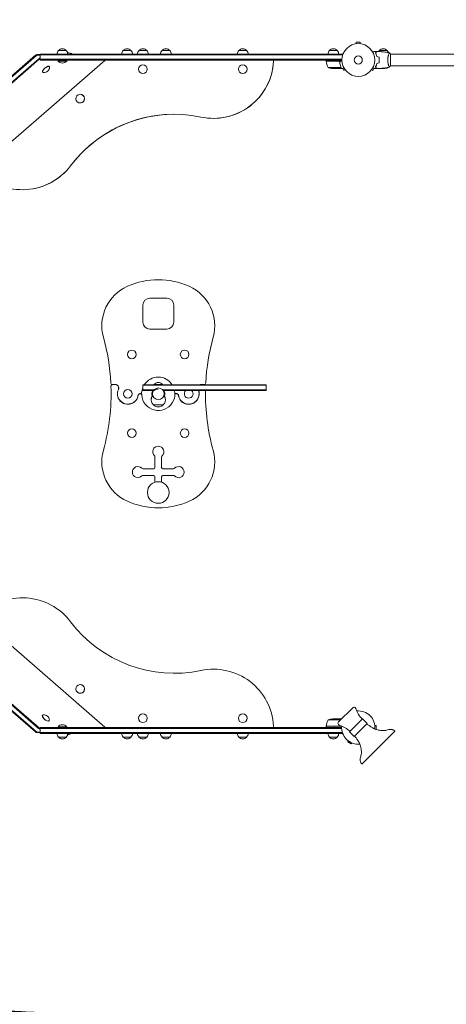
# Model space of a CAD drawing. Units: millimetres. Extents: x -5805 to 4295, y -5171 to 5275.
# Drawn here: x -2179 to -797, y -1979 to 1213 of the extents above; entities that cross this region are included whole.
import ezdxf

# ---------------------------------------------------------------- set-up
doc = ezdxf.new("R2010")
doc.units = ezdxf.units.MM
doc.header["$LTSCALE"] = 20
doc.linetypes.add('HIDDEN', pattern=[9.525, 6.35, -3.175])
doc.layers.add('2d', color=230, linetype='Continuous')
doc.layers.add('ASTM-BufferZone', color=240, linetype='HIDDEN')

msp = doc.modelspace()

# ---------------------------------------------------------------- linework, layer by layer
at = {"layer": '2d', "lineweight": 0}
for p, q in [((-1090, 1134.4), (-1090, 1134.4)), ((-1090, 1134.4), (-1090, 1134.4)), ((-1075.5, 1139.4), (-1088.5, 1139.4)), ((-1088.5, 1134.6), (-1088.5, 1139.4)), ((-1075.5, 1134.6), (-1075.5, 1139.4)), ((-1074, 1134.4), (-1074, 1134.4)), ((-1074, 1134.4), (-1074, 1134.4)), ((-2361.5, 894.2), (-2127.3, 1097.4)), ((-2360, 892.5), (-2125.8, 1095.6)), ((-2351.6, 882.8), (-2117.4, 1086)), ((-2123.1, 1099.5), (-2113, 1099.5)), ((-2121.6, 1097.7), (-2113, 1097.7)), ((-2113.2, 1088.1), (-2112.7, 1088.1)), ((-2113, 1101), (-1132.8, 1101)), ((-2113, 1089.1), (-2113, 1101)), ((-2113, 1098.5), (-1132.8, 1098.5)), ((-2111.7, 1086.3), (-2111.7, 1086.3)), ((-2053.2, 1113), (-2028.2, 1113)), ((-1843.5, 1113), (-1818.5, 1113)), ((-1792.2, 1113), (-1767.2, 1113)), ((-1717.7, 1113), (-1692.7, 1113)), ((-1469, 1113), (-1444, 1113)), ((-1175.3, 1113), (-1150.3, 1113)), ((-1132.8, 1097.1), (-1132.8, 1101)), ((-1024.6, 1101), (-1024.4, 1101)), ((-1023.6, 1098.5), (-1023.4, 1098.5)), ((-1013.7, 1113), (-988.7, 1113)), ((-983.2, 1101), (-983.2, 1101)), ((-978, 1062.5), (-978, 1101.5)), ((-978, 1101), (-104, 1101)), ((-2350.1, 881.1), (-2115.9, 1084.2)), ((-1903, 1080.8), (-2309.1, 727.7)), ((-2113, 1082), (-2113, 1083.3)), ((-2113, 1082), (-1135, 1082)), ((-2112.7, 1084.5), (-1134.9, 1084.5)), ((-2083.1, 1060.7), (-2082.8, 1060.4)), ((-2054.7, 1079), (-2026.7, 1079)), ((-2054.7, 1079), (-2054.7, 1078.5)), ((-2054.7, 1078.5), (-2026.7, 1078.5)), ((-2026.7, 1079), (-2026.7, 1078.5)), ((-1186.2, 1078), (-1186.2, 1082)), ((-1186.2, 1078), (-1134.8, 1078)), ((-1145.4, 1077.8), (-1186.2, 1077.8)), ((-1179.2, 1057.3), (-1138.4, 1057.3)), ((-1164.4, 1054), (-1142.5, 1054)), ((-1142.3, 1074.2), (-1142.3, 1075.7)), ((-1142.3, 1054), (-1142.3, 1054.1)), ((-1142.3, 1054), (-1132.5, 1054)), ((-1138, 1058.2), (-1138, 1058.2)), ((-1132.2, 1054.2), (-1128.5, 1047.7)), ((-1035.5, 1047.7), (-1031.8, 1054.2)), ((-1029.6, 1054), (-1031.5, 1054)), ((-1021.7, 1054), (-1028.2, 1054)), ((-1024.5, 1057.3), (-1024.8, 1057.3)), ((-1021.7, 1054), (-1021.7, 1054.1)), ((-999.6, 1054), (-1021.5, 1054)), ((-1014.1, 1078), (-1014.3, 1078)), ((-1014.3, 1077.8), (-1014.1, 1077.8)), ((-1014.2, 1084.5), (-1014, 1084.5)), ((-1014, 1082), (-1014.2, 1082)), ((-988.6, 1057.3), (-984.7, 1057.3)), ((-983.2, 1063), (-983.2, 1063)), ((-978, 1063), (-104, 1063)), ((-2104.3, 1042.4), (-2104, 1042)), ((-1124.3, 1050.1), (-1128.5, 1047.7)), ((-1123.4, 1048.9), (-1123.4, 1048.9)), ((-1123.4, 1048.9), (-1123.4, 1048.9)), ((-1040.6, 1048.9), (-1040.6, 1048.9)), ((-1040.6, 1048.9), (-1040.6, 1048.9)), ((-1039.7, 1050.1), (-1035.5, 1047.7)), ((-1983.1, 970.8), (-1983.1, 970.8)), ((-1983.1, 942.8), (-1983.1, 942.8)), ((-1551.3, 892.8), (-1551.2, 892.8)), ((-2169.8, 661.5), (-2169.7, 661.5)), ((-1780, 232.5), (-1780, 287.5)), ((-1757.5, 310), (-1702.5, 310)), ((-1680, 287.5), (-1680, 232.5)), ((-1702.5, 210), (-1757.5, 210)), ((-1869.4, 30.3), (-1878.7, 30.3)), ((-1866, 29.8), (-1878.2, 29.8)), ((-1787.5, 0.5), (-1790.3, 0.5)), ((-1780, 10.5), (-1780, 29.5)), ((-1380, 29.5), (-1780, 29.5)), ((-1380, 27.5), (-1780, 27.5)), ((-1780, 12.5), (-1740.5, 12.5)), ((-1743.2, 10.5), (-1780, 10.5)), ((-1716, 30), (-1744, 30)), ((-1744, 29.5), (-1744, 30)), ((-1716, 29.5), (-1716, 30)), ((-1380, 12.5), (-1715.7, 12.5)), ((-1714.2, 10.5), (-1380, 10.5)), ((-1669.7, 0.5), (-1672.5, 0.5)), ((-1581.8, 29.8), (-1594, 29.8)), ((-1581.3, 30.3), (-1590.6, 30.3)), ((-1380, 10.5), (-1380, 29.5)), ((-1789.8, 0), (-1787.6, 0)), ((-1748.3, -5.4), (-1748.2, -5.4)), ((-1711.8, -5.4), (-1711.7, -5.4)), ((-1672.4, 0), (-1670.2, 0)), ((-1746, -36.1), (-1714, -36.1)), ((-1740.9, -204.6), (-1740.9, -239.1)), ((-1719.1, -239.1), (-1719.1, -204.6)), ((-1744.9, -243.1), (-1779.4, -243.1)), ((-1680.6, -243.1), (-1715.1, -243.1)), ((-1779.4, -264.9), (-1744.9, -264.9)), ((-1740.9, -268.9), (-1740.9, -286.7)), ((-1719.1, -286.7), (-1719.1, -268.9)), ((-1715.1, -264.9), (-1680.6, -264.9)), ((-2309, -727.7), (-1902.9, -1080.8)), ((-2361.7, -893.2), (-2127.4, -1096.2)), ((-2360.2, -891.4), (-2125.9, -1094.4)), ((-2351.8, -881.8), (-2117.6, -1084.8)), ((-2350.3, -880), (-2116.1, -1083)), ((-1982.9, -942.8), (-1983, -942.8)), ((-1982.9, -970.8), (-1983, -970.8)), ((-1100.2, -1017.8), (-1146.2, -1063.8)), ((-2105, -1041.9), (-2104.7, -1041.6)), ((-1068.4, -1053.2), (-1110.8, -1095.6)), ((-1068.4, -1053.2), (-1053.2, -1068.4)), ((-2112.9, -1082), (-1136, -1082)), ((-2111.9, -1085.1), (-2111.4, -1085.1)), ((-2111.8, -1084.5), (-1135.9, -1084.5)), ((-2083.9, -1060.2), (-2083.6, -1059.9)), ((-2026.7, -1079.5), (-2054.7, -1079.5)), ((-2054.7, -1080), (-2054.7, -1079.5)), ((-2026.7, -1080), (-2054.7, -1080)), ((-2026.7, -1080), (-2026.7, -1079.5)), ((-1186.2, -1077.8), (-1145.4, -1077.8)), ((-1135.9, -1078), (-1186.2, -1078)), ((-1186.2, -1078), (-1186.2, -1082)), ((-1139.6, -1057.3), (-1179.2, -1057.3)), ((-1142.5, -1054), (-1164.4, -1054)), ((-1142.3, -1054), (-1136.4, -1054)), ((-1142.3, -1054), (-1142.3, -1054.1)), ((-1142.3, -1074.9), (-1142.3, -1075.7)), ((-1053.2, -1068.4), (-1095.6, -1110.8)), ((-1069.6, -1054.4), (-1070.1, -1054)), ((-1028.4, -1075.5), (-1024.6, -1075.5)), ((-1024.6, -1088.4), (-1024.6, -1075.5)), ((-2123.3, -1098.3), (-2113, -1098.3)), ((-2121.8, -1096.5), (-2113, -1096.5)), ((-2113.4, -1086.8), (-2112.5, -1086.8)), ((-2113, -1101), (-2113, -1088.3)), ((-2113, -1098.5), (-1133.4, -1098.5)), ((-2113, -1101), (-1132.8, -1101)), ((-2028.2, -1113), (-2053.2, -1113)), ((-1818.5, -1113), (-1843.5, -1113)), ((-1767.2, -1113), (-1792.2, -1113)), ((-1692.7, -1113), (-1717.7, -1113)), ((-1444, -1113), (-1469, -1113)), ((-1150.3, -1113), (-1175.3, -1113)), ((-1132.8, -1101), (-1132.8, -1100.3)), ((-1110.8, -1095.6), (-1095.6, -1110.8)), ((-1109.6, -1094.4), (-1110, -1093.9)), ((-1070.8, -1200.5), (-963.5, -1093.2)), ((-1114.4, -1125.2), (-1116.3, -1128.5)), ((-1116.3, -1128.5), (-1105.1, -1135)), ((-1103.2, -1131.7), (-1105.1, -1135))]:
    msp.add_line(p, q, dxfattribs=at)
for centre, radius in [((-1082, 1082), 53), ((-1082, 1082), 13), ((-1779.7, 1052), 14), ((-1456.5, 1052), 14), ((-1815.4, 127.8), 14), ((-1644.6, 127.8), 14), ((-1828.5, 0), 14), ((-1730, 0), 19), ((-1815.4, -127.8), 14), ((-1644.6, -127.8), 14), ((-1730, -320), 35), ((-1779.7, -1052), 14), ((-1456.5, -1052), 14)]:
    msp.add_circle(centre, radius, dxfattribs=at)
for centre, radius, start, end in [((-2040.7, 1101.5), 17, 42.6679, 137.3321), ((-1831, 1101.5), 17, 42.6679, 137.3321), ((-1779.7, 1101.5), 17, 42.6679, 137.3321), ((-1705.2, 1101.5), 17, 42.6679, 137.3321), ((-1456.5, 1101.5), 17, 42.6679, 137.3321), ((-1162.8, 1101.5), 17, 42.6679, 137.3321), ((-1001.2, 1101.5), 17, 42.6679, 137.3321), ((-2041.2, 1100.8), 17, 134.1865, 179.3587), ((-2040.2, 1100.8), 17, 0.6413, 45.8135), ((-1831.5, 1100.8), 17, 134.1865, 179.3587), ((-1830.5, 1100.8), 17, 0.6413, 45.8135), ((-1780.2, 1100.8), 17, 134.1865, 179.3587), ((-1779.2, 1100.8), 17, 0.6413, 45.8135), ((-1705.7, 1100.8), 17, 134.1865, 179.3587), ((-1704.7, 1100.8), 17, 0.6413, 45.8135), ((-1457, 1100.8), 17, 134.1865, 179.3587), ((-1456, 1100.8), 17, 0.6413, 45.8135), ((-1163.3, 1100.8), 17, 134.1865, 179.3587), ((-1162.3, 1100.8), 17, 0.6413, 45.8135), ((-1001.7, 1100.8), 17, 134.1865, 148.9359), ((-1000.7, 1100.8), 17, 18.1503, 45.8135), ((-2100.5, 1059.4), 18.3, 265.8285, 356.0755), ((-2040.7, 1090.3), 18.3, 220.1905, 319.8095), ((-1183.3, 1078), 3, 183.1912, 186.4728), ((-1136.5, 1083.3), 50, 186.4728, 211.3497), ((-1161.2, 1103.9), 50, 248.8998, 266.3757), ((-1002.7, 1103.9), 50, 273.6243, 291.1002), ((-1027.5, 1083.3), 50, 328.6503, 329.5517), ((-1027.5, 1083.3), 50, 333.9472, 333.9483), ((-1730, 124.8), 245, 65.9105, 114.0895), ((-1772.9, 220.7), 140, 114.0895, 195.5136), ((-1687.1, 220.7), 140, 344.4864, 65.9105), ((-1757.5, 287.5), 22.5, 90, 180), ((-1702.5, 287.5), 22.5, 0, 90), ((-1757.5, 232.5), 22.5, 180, 270), ((-1702.5, 232.5), 22.5, 270, 0), ((-2567.8, 0), 685, 2.9329, 15.5136), ((-892.2, 0), 685, 164.4864, 177.0671), ((-1878.7, 35.3), 5, 182.9329, 270), ((-1730, 0), 54, 33.1133, 146.8867), ((-1730, 18.2), 18.3, 40.1905, 139.8095), ((-1581.3, 35.3), 5, 270, 357.0671), ((-2567.8, 0), 685, 344.4784, 2.0602), ((-1878.2, 24.8), 5, 90, 182.0602), ((-1869.4, 18.8), 11.5, 335.2991, 90), ((-1869.4, 18.8), 11, 335.2992, 90), ((-1828.5, 0), 34, 155.2992, 352.6341), ((-1828.5, 0), 33.5, 155.2991, 353.2877), ((-1790.3, -4.5), 5, 90, 173.2877), ((-1787.5, 5.5), 5, 270, 315.6422), ((-1730, 0), 54, 157.8084, 11.2123), ((-1730, 0), 20.9, 149.8734, 200.253), ((-1730, -4.5), 20, 90, 131.4096), ((-1730, 0), 20.9, 339.747, 30.1266), ((-1672.5, 5.5), 5, 224.3578, 270), ((-1669.7, -4.5), 5, 6.7123, 90), ((-1631.5, 0), 34, 187.3659, 17.9883), ((-1631.5, 0), 33.5, 186.7123, 18.2662), ((-1631.5, 0), 14, 131.4096, 48.5904), ((-1590.6, 18.8), 11.5, 90, 111.5601), ((-1590.6, 18.8), 11, 90, 103.5154), ((-1581.8, 24.8), 5, 69.8968, 90), ((-892.2, 0), 685, 179.1217, 195.5216), ((-1789.8, -5), 5, 90, 172.6341), ((-1787.6, -5), 5, 43.8605, 90), ((-1730, -19.2), 23, 142.5547, 180.2491), ((-1730, -19.4), 23, 142.5547, 226.4387), ((-1730, -19.4), 23, 313.5613, 37.4453), ((-1730, -19.2), 23, 359.7509, 37.4453), ((-1672.4, -5), 5, 90, 136.1402), ((-1670.2, -5), 5, 7.3659, 90), ((-1730, -19.6), 23, 225.9208, 314.0792), ((-1772.9, -220.7), 140, 164.5255, 245.9105), ((-1730, -188), 18, 313.6678, 226.3322), ((-1687.1, -220.7), 140, 294.0895, 15.4745), ((-1745.9, -204.6), 5, 0, 46.3322), ((-1714.1, -204.6), 5, 133.6678, 180), ((-1796, -254), 18, 43.6678, 316.3322), ((-1779.4, -238.1), 5, 223.6678, 270), ((-1744.9, -239.1), 4, 270, 0), ((-1715.1, -239.1), 4, 180, 270), ((-1680.6, -238.1), 5, 270, 316.3322), ((-1664, -254), 18, 223.6678, 136.3322), ((-1779.4, -269.9), 5, 90, 136.3322), ((-1744.9, -268.9), 4, 0, 90), ((-1715.1, -268.9), 4, 90, 180), ((-1680.6, -269.9), 5, 43.6678, 90), ((-1730, -124.8), 245, 245.9105, 294.0895), ((-2169.6, -856.5), 195, 37.0324, 135.753), ((-1678.7, -486.1), 420, 217.0324, 281.9676), ((-1551.2, -1087.8), 195, 3.247, 101.9676), ((-1096, -1022.1), 6, 50.4784, 135), ((-1098.5, -1025.2), 10, 16.5456, 50.4784), ((-2101.2, -1058.9), 18.3, 3.9604, 94.224), ((-1017, -1001), 75, 196.5456, 225), ((-1082, -1082), 54, 354.7909, 95.2029), ((-2040.7, -1091.3), 18.3, 40.1905, 139.8095), ((-1899.6, -1077), 5, 229, 270), ((-1361.5, -1077), 5, 270, 3.247), ((-1136.5, -1083.3), 50, 148.6503, 173.5272), ((-1183.3, -1078), 3, 173.5272, 176.8088), ((-1161.2, -1103.9), 50, 93.6243, 111.1002), ((-1141.9, -1068), 6, 135, 219.5216), ((-1138.8, -1065.5), 10, 219.5216, 253.4544), ((-1163, -1147), 75, 45, 73.4544), ((-1082, -1082), 54, 174.7971, 275.1997), ((-2041.2, -1100.8), 17, 180.6413, 225.8135), ((-2040.7, -1101.5), 17, 222.6679, 317.3321), ((-2040.2, -1100.8), 17, 314.1865, 359.3587), ((-1831.5, -1100.8), 17, 180.6413, 225.8135), ((-1831, -1101.5), 17, 222.6679, 317.3321), ((-1830.5, -1100.8), 17, 314.1865, 359.3587), ((-1780.2, -1100.8), 17, 180.6413, 225.8135), ((-1779.7, -1101.5), 17, 222.6679, 317.3321), ((-1779.2, -1100.8), 17, 314.1865, 359.3587), ((-1705.7, -1100.8), 17, 180.6413, 225.8135), ((-1705.2, -1101.5), 17, 222.6679, 317.3321), ((-1704.7, -1100.8), 17, 314.1865, 359.3587), ((-1457, -1100.8), 17, 180.6413, 225.8135), ((-1456.5, -1101.5), 17, 222.6679, 317.3321), ((-1456, -1100.8), 17, 314.1865, 359.3587), ((-1163.3, -1100.8), 17, 180.6413, 225.8135), ((-1162.8, -1101.5), 17, 222.6679, 317.3321), ((-1162.3, -1100.8), 17, 314.1865, 359.3587)]:
    msp.add_arc(centre, radius, start, end, dxfattribs=at)
at = {"layer": '2d', "lineweight": 0, "extrusion": (0, 0, -1)}
for centre, major_axis, ratio, start_param, end_param in [((-2126, 1095.8), (3.78, 3.28), 0.40434, -1.570484, -0.43602), ((-2124.5, 1094.1), (3.78, 3.28), 0.40434, -1.570484, -0.43602), ((-2116.1, 1084.4), (3.78, 3.28), 0.40434, -1.570484, -0.43602), ((-2114.6, 1082.7), (3.78, 3.28), 0.40434, -1.570484, -0.43602), ((-1678.8, 486.1), (0, 420), 0.999997, -0.92446, 0.208875), ((-1678.8, 486.1), (0, 420), 0.999997, -0.92446, -0.000053)]:
    msp.add_ellipse(centre, major_axis=major_axis, ratio=ratio, start_param=start_param, end_param=end_param, dxfattribs=at)
at = {"layer": '2d', "lineweight": 0}
for centre, major_axis, ratio, start_param, end_param in [((-2032.4, 1058.2), (37.8, 32.7), 0.914609, 0.359773, 0.724256), ((-2093.4, 1051.2), (10.6, 9.2), 0.40434, -0.382747, 3.524339), ((-2093.7, 1051.6), (10.6, 9.2), 0.40434, 0, 2.615306), ((-1899.7, 1077), (0, 5), 0.999997, 0, 0.715585), ((-1551.3, 1087.8), (0, -195), 0.999997, -0.208875, 1.514126), ((-1551.2, 1087.8), (0, -195), 0.999997, 0, 1.514126), ((-1361.6, 1077), (0, 5), 0.999997, -1.627467, 0), ((-1361.5, 1077), (0, 5), 0.999997, -1.627467, 0), ((-2093.7, 1051.6), (-10.6, -9.2), 0.40434, -0.526287, 0), ((-1983.1, 956.8), (0, -14), 0.999997, -2.286381, 3.996804), ((-1983.1, 956.8), (0, 14), 0.999997, -2.286381, 0), ((-1983.1, 956.8), (0, -14), 0.999997, 0, 0.855211), ((-2169.8, 856.5), (0, -195), 0.999997, -0.798541, 0.92446), ((-2169.7, 856.5), (0, -195), 0.999997, 0, 0.92446), ((-1983, -956.8), (0, -14), 0.999997, -2.286381, 3.996804), ((-1982.9, -956.8), (0, 14), 0.999997, -2.286381, 0), ((-1982.9, -956.8), (0, -14), 0.999997, 0, 0.855211), ((-2094.5, -1051.1), (-10.6, 9.2), 0.404039, 0, 3.141593), ((-2094.2, -1050.7), (-10.6, 9.2), 0.404039, -0.382388, 2.283901), ((-2116.2, -1083.2), (3.78, -3.27), 0.404039, -1.570796, -0.436332), ((-2114.7, -1081.5), (3.78, -3.27), 0.404039, -1.570796, -0.436332), ((-2094.2, -1050.7), (10.6, -9.2), 0.404039, -0.857691, 0.382388), ((-2126.1, -1094.6), (3.78, -3.27), 0.404039, -1.570796, -0.436332), ((-2124.6, -1092.9), (3.78, -3.27), 0.404039, -1.570796, -0.436332), ((-2032.6, -1057.1), (37.8, -32.7), 0.914742, -0.713849, -0.413458)]:
    msp.add_ellipse(centre, major_axis=major_axis, ratio=ratio, start_param=start_param, end_param=end_param, dxfattribs=at)
for points, knots in [([(-1035.2, 1106.8), (-1035, 1106.9), (-1034.8, 1107), (-1033.9, 1107.5), (-1033.2, 1107.9), (-1032.3, 1108.5), (-1032, 1108.6), (-1031.5, 1109), (-1031.2, 1109.1), (-1030.8, 1109.4), (-1030.6, 1109.5), (-1030.2, 1109.7), (-1030.1, 1109.8), (-1029.8, 1109.9), (-1029.7, 1109.9), (-1029.7, 1110), (-1029.7, 1110), (-1029.7, 1110), (-1029.7, 1110), (-1029.6, 1110), (-1029.6, 1110), (-1029.6, 1110), (-1029.6, 1110), (-1029.6, 1110)], [0.00292306, 0.00292306, 0.00292306, 0.00292306, 0.00379004, 0.00379004, 0.00758008, 0.00758008, 0.0094751, 0.0094751, 0.01137012, 0.01137012, 0.01326514, 0.01326514, 0.01516016, 0.01516016, 0.01705518, 0.01705518, 0.01800269, 0.01800269, 0.0189502, 0.0189502, 0.02274024, 0.02274024, 0.02935902, 0.02935902, 0.02935902, 0.02935902]), ([(-1026.5, 1105), (-1025.9, 1105.6), (-1025.4, 1106.1), (-1024.5, 1107), (-1024.1, 1107.5), (-1023.5, 1108.1), (-1023.3, 1108.2), (-1023, 1108.6), (-1022.8, 1108.7), (-1022.4, 1109.2), (-1022.2, 1109.4), (-1021.9, 1109.6), (-1021.9, 1109.7), (-1021.8, 1109.7), (-1021.8, 1109.7), (-1021.8, 1109.8), (-1021.8, 1109.8), (-1021.7, 1109.8), (-1021.7, 1109.8), (-1021.7, 1109.8), (-1021.7, 1109.8), (-1021.7, 1109.8), (-1021.7, 1109.8), (-1021.7, 1109.8)], [0, 0, 0, 0, 0.0035063, 0.0035063, 0.0070126, 0.0070126, 0.00876575, 0.00876575, 0.0105189, 0.0105189, 0.0140252, 0.0140252, 0.01577835, 0.01577835, 0.01665493, 0.01665493, 0.0175315, 0.0175315, 0.02103781, 0.02103781, 0.02454411, 0.02454411, 0.0274484, 0.0274484, 0.0274484, 0.0274484]), ([(-1022, 1092.9), (-1022.3, 1094.2), (-1022.6, 1095.3), (-1023.3, 1097.6), (-1023.7, 1098.7), (-1024.2, 1100.2), (-1024.4, 1100.7), (-1024.8, 1101.6), (-1025.1, 1102.1), (-1025.7, 1103.4), (-1026.1, 1104.3), (-1026.5, 1105)], [0, 0, 0, 0, 0.00404294, 0.00404294, 0.00808588, 0.00808588, 0.01010735, 0.01010735, 0.01212882, 0.01212882, 0.01617176, 0.01617176, 0.01617176, 0.01617176]), ([(-1026.2, 1105), (-1025.7, 1105.6), (-1025.2, 1106.1), (-1024.2, 1107), (-1023.8, 1107.4), (-1023.2, 1108), (-1023, 1108.2), (-1022.7, 1108.6), (-1022.5, 1108.7), (-1022.1, 1109.1), (-1021.9, 1109.4), (-1021.7, 1109.6), (-1021.6, 1109.6), (-1021.5, 1109.7), (-1021.5, 1109.8), (-1021.5, 1109.8), (-1021.5, 1109.8), (-1021.4, 1109.8), (-1021.4, 1109.8), (-1021.4, 1109.8), (-1021.4, 1109.8), (-1021.4, 1109.8)], [0, 0, 0, 0, 0.00350666, 0.00350666, 0.00701332, 0.00701332, 0.00876665, 0.00876665, 0.01051997, 0.01051997, 0.01402663, 0.01402663, 0.01577996, 0.01577996, 0.01753329, 0.01753329, 0.02103995, 0.02103995, 0.02454661, 0.02454661, 0.02744921, 0.02744921, 0.02744921, 0.02744921]), ([(-1021.8, 1093.1), (-1022.1, 1094.3), (-1022.4, 1095.5), (-1023.1, 1097.7), (-1023.5, 1098.7), (-1024.2, 1100.7), (-1024.6, 1101.6), (-1025.4, 1103.4), (-1025.9, 1104.2), (-1026.2, 1105)], [0, 0, 0, 0, 0.00398181, 0.00398181, 0.00796362, 0.00796362, 0.01194542, 0.01194542, 0.01592723, 0.01592723, 0.01592723, 0.01592723]), ([(-1021.4, 1109.8), (-1018.1, 1109.7), (-1014.8, 1109.5), (-1006.3, 1108.9), (-1001.2, 1108.4), (-991, 1107.1), (-986, 1106.4), (-981.1, 1105.5)], [0, 0, 0, 0, 10.001335, 10.001335, 25.652861, 25.652861, 40.904303, 40.904303, 40.904303, 40.904303]), ([(-1014.2, 1082), (-1014.2, 1083.5), (-1014.2, 1085.1), (-1014.4, 1087.3), (-1014.5, 1088.1), (-1014.7, 1089.6), (-1014.9, 1090.3), (-1015, 1091.1)], [0.009233803, 0.009233803, 0.009233803, 0.009233803, 0.013850802, 0.013850802, 0.016159301, 0.016159301, 0.0184678, 0.0184678, 0.0184678, 0.0184678]), ([(-1014, 1082), (-1014, 1083.6), (-1014, 1085.1), (-1014.3, 1087.4), (-1014.3, 1088.2), (-1014.6, 1089.7), (-1014.7, 1090.5), (-1014.8, 1091.2)], [0.009405818, 0.009405818, 0.009405818, 0.009405818, 0.01410835, 0.01410835, 0.016459616, 0.016459616, 0.018810883, 0.018810883, 0.018810883, 0.018810883]), ([(-986.7, 1082), (-986.7, 1082.9), (-986.7, 1083.7), (-986.6, 1085.4), (-986.6, 1086.2), (-986.4, 1087.5), (-986.4, 1087.9), (-986.3, 1088.7), (-986.2, 1089.1), (-986, 1090.3), (-985.9, 1091.1), (-985.6, 1092.6), (-985.4, 1093.3), (-985.1, 1094.7), (-984.9, 1095.4), (-984.4, 1097.4), (-984, 1098.6), (-983.5, 1100.2), (-983.3, 1100.7), (-982.9, 1101.7), (-982.8, 1102.1), (-982.3, 1103.3), (-982, 1103.9), (-981.6, 1104.7), (-981.5, 1104.9), (-981.3, 1105.2), (-981.3, 1105.3), (-981.2, 1105.4), (-981.1, 1105.5), (-981.1, 1105.5), (-981.1, 1105.5), (-981, 1105.5), (-981, 1105.5), (-981, 1105.5), (-981, 1105.5), (-981, 1105.5)], [0.16356818, 0.16356818, 0.16356818, 0.16356818, 0.1661247, 0.1661247, 0.16868122, 0.16868122, 0.16995948, 0.16995948, 0.17123774, 0.17123774, 0.17379425, 0.17379425, 0.17635077, 0.17635077, 0.17890729, 0.17890729, 0.18402032, 0.18402032, 0.18657684, 0.18657684, 0.18913336, 0.18913336, 0.19424639, 0.19424639, 0.19680291, 0.19680291, 0.19935943, 0.19935943, 0.20063769, 0.20063769, 0.20191595, 0.20191595, 0.20447247, 0.20447247, 0.20490292, 0.20490292, 0.20490292, 0.20490292]), ([(-981, 1105.5), (-980.1, 1104.5), (-979.2, 1103.3), (-978.3, 1101.9), (-978.1, 1101.7), (-978, 1101.5)], [0, 0, 0, 0, 4.405135, 4.405135, 5.108724, 5.108724, 5.108724, 5.108724]), ([(-1145.2, 1078), (-1145, 1078), (-1144.8, 1078), (-1144.5, 1077.9), (-1144.3, 1077.9), (-1144, 1077.7), (-1143.8, 1077.7), (-1143.5, 1077.5), (-1143.3, 1077.4), (-1143.1, 1077.1), (-1142.9, 1077), (-1142.7, 1076.7), (-1142.6, 1076.5), (-1142.5, 1076.2), (-1142.4, 1076), (-1142.3, 1075.7), (-1142.3, 1075.5), (-1142.2, 1075.3)], [0, 0, 0, 0, 0.000547172, 0.000547172, 0.001094344, 0.001094344, 0.001641516, 0.001641516, 0.002188688, 0.002188688, 0.00273586, 0.00273586, 0.003283032, 0.003283032, 0.003830204, 0.003830204, 0.004377377, 0.004377377, 0.004377377, 0.004377377]), ([(-1144.4, 1077.6), (-1144.1, 1077.5), (-1143.9, 1077.4), (-1143.5, 1077.2), (-1143.4, 1077.1), (-1143.2, 1076.9), (-1143.1, 1076.8), (-1142.9, 1076.4), (-1142.7, 1076.2), (-1142.5, 1075.7), (-1142.4, 1075.4), (-1142.4, 1075.1)], [0.001013661, 0.001013661, 0.001013661, 0.001013661, 0.001852653, 0.001852653, 0.002272148, 0.002272148, 0.002691644, 0.002691644, 0.003530636, 0.003530636, 0.004369628, 0.004369628, 0.004369628, 0.004369628]), ([(-1142.5, 1054), (-1142.3, 1054.1), (-1142, 1054.3), (-1141, 1054.9), (-1140.4, 1055.2), (-1139.7, 1055.6)], [0, 0, 0, 0, 0.00517024, 0.00517024, 0.01034048, 0.01034048, 0.01034048, 0.01034048]), ([(-1142.4, 1075.1), (-1142.1, 1072.3), (-1141.6, 1069.5), (-1140.2, 1064.3), (-1139.4, 1061.7), (-1138.4, 1059.3)], [0, 0, 0, 0, 0.00859307, 0.00859307, 0.01718614, 0.01718614, 0.01718614, 0.01718614]), ([(-1138.2, 1059.3), (-1139.2, 1061.8), (-1140, 1064.3), (-1141, 1068.3), (-1141.3, 1069.7), (-1141.7, 1071.8), (-1141.9, 1072.5), (-1142.1, 1073.9), (-1142.2, 1074.6), (-1142.2, 1075.3)], [0, 0, 0, 0, 0.00869705, 0.00869705, 0.01304558, 0.01304558, 0.01521984, 0.01521984, 0.01739411, 0.01739411, 0.01739411, 0.01739411]), ([(-1139.7, 1055.6), (-1139.6, 1055.7), (-1139.4, 1055.8), (-1139.2, 1056), (-1139.1, 1056.1), (-1138.8, 1056.4), (-1138.6, 1056.6), (-1138.5, 1056.9)], [0, 0, 0, 0, 0.001089402, 0.001089402, 0.002178803, 0.002178803, 0.004357607, 0.004357607, 0.004357607, 0.004357607]), ([(-1138.3, 1057), (-1138.3, 1056.8), (-1138.4, 1056.7), (-1138.5, 1056.5), (-1138.6, 1056.4), (-1138.7, 1056.3), (-1138.7, 1056.3), (-1138.7, 1056.3), (-1138.7, 1056.3), (-1138.7, 1056.2), (-1138.7, 1056.2), (-1139, 1056), (-1139.2, 1055.8), (-1139.5, 1055.6)], [0, 0, 0, 0, 0.25, 0.25, 0.375, 0.4375, 0.46875, 0.484375, 0.492188, 0.492188, 0.5, 0.5, 1, 1, 1, 1]), ([(-1138.2, 1058.2), (-1138.2, 1058), (-1138.2, 1057.9), (-1138.3, 1057.6), (-1138.3, 1057.4), (-1138.4, 1057.3)], [0.001328787, 0.001328787, 0.001328787, 0.001328787, 0.001872455, 0.001872455, 0.002416124, 0.002416124, 0.002416124, 0.002416124]), ([(-1138, 1057.9), (-1138, 1057.7), (-1138.1, 1057.5), (-1138.2, 1057.2), (-1138.2, 1057.1), (-1138.3, 1057)], [0.000526185, 0.000526185, 0.000526185, 0.000526185, 0.001315456, 0.001315456, 0.002104727, 0.002104727, 0.002104727, 0.002104727]), ([(-1132.5, 1054), (-1132.5, 1054), (-1132.4, 1054.1), (-1132.1, 1054.2), (-1131.9, 1054.3), (-1131.7, 1054.5), (-1131.6, 1054.5), (-1131.4, 1054.6), (-1131.3, 1054.7), (-1131.3, 1054.7), (-1130.5, 1055.1), (-1129.6, 1055.7), (-1128.4, 1056.4)], [0.5, 0.5, 0.5, 0.5, 0.625, 0.625, 0.6875, 0.6875, 0.71875, 0.734375, 0.734375, 0.75, 0.75, 0.9464969, 0.9464969, 0.9464969, 0.9464969]), ([(-1035.6, 1056.4), (-1035.2, 1056.1), (-1034.8, 1055.9), (-1034.1, 1055.5), (-1033.8, 1055.3), (-1033.4, 1055.1), (-1033.2, 1055), (-1033, 1054.9), (-1032.9, 1054.8), (-1032.9, 1054.8), (-1031.9, 1054.2), (-1031.5, 1054), (-1031.5, 1054)], [0.0535022, 0.0535022, 0.0535022, 0.0535022, 0.125, 0.125, 0.1875, 0.1875, 0.21875, 0.234375, 0.234375, 0.25, 0.25, 0.5, 0.5, 0.5, 0.5]), ([(-1029.6, 1054), (-1029.6, 1054), (-1029.6, 1054), (-1029.6, 1054), (-1029.6, 1054), (-1029.7, 1054), (-1029.7, 1054), (-1029.7, 1054), (-1029.7, 1054), (-1029.8, 1054.1), (-1029.9, 1054.1), (-1030.2, 1054.3), (-1030.6, 1054.5), (-1031.2, 1054.9), (-1031.5, 1055.1), (-1032, 1055.4), (-1032.3, 1055.6), (-1033.3, 1056.1), (-1033.9, 1056.5), (-1034.8, 1057), (-1035, 1057.1), (-1035.2, 1057.2)], [0.03093242, 0.03093242, 0.03093242, 0.03093242, 0.03756195, 0.03756195, 0.04131815, 0.04131815, 0.04225719, 0.04225719, 0.04319624, 0.04319624, 0.04507434, 0.04507434, 0.04883054, 0.04883054, 0.05070863, 0.05070863, 0.05258673, 0.05258673, 0.05634293, 0.05634293, 0.05718798, 0.05718798, 0.05718798, 0.05718798]), ([(-1022, 1071.1), (-1022.3, 1069.8), (-1022.6, 1068.7), (-1023.3, 1066.4), (-1023.7, 1065.3), (-1024.2, 1063.8), (-1024.4, 1063.3), (-1024.8, 1062.4), (-1025.1, 1061.9), (-1025.7, 1060.6), (-1026.1, 1059.7), (-1026.5, 1059)], [0, 0, 0, 0, 0.00404294, 0.00404294, 0.00808588, 0.00808588, 0.01010735, 0.01010735, 0.01212882, 0.01212882, 0.01617176, 0.01617176, 0.01617176, 0.01617176]), ([(-1026.5, 1059), (-1025.9, 1058.4), (-1025.4, 1057.9), (-1024.5, 1057), (-1024.1, 1056.5), (-1023.5, 1055.9), (-1023.3, 1055.8), (-1023, 1055.4), (-1022.8, 1055.3), (-1022.4, 1054.8), (-1022.2, 1054.6), (-1021.9, 1054.4), (-1021.9, 1054.3), (-1021.8, 1054.3), (-1021.8, 1054.3), (-1021.8, 1054.2), (-1021.8, 1054.2), (-1021.7, 1054.2), (-1021.7, 1054.2), (-1021.7, 1054.2), (-1021.7, 1054.2), (-1021.7, 1054.2), (-1021.7, 1054.2), (-1021.7, 1054.2)], [0, 0, 0, 0, 0.0035063, 0.0035063, 0.0070126, 0.0070126, 0.00876575, 0.00876575, 0.0105189, 0.0105189, 0.0140252, 0.0140252, 0.01577835, 0.01577835, 0.01665493, 0.01665493, 0.0175315, 0.0175315, 0.02103781, 0.02103781, 0.02454411, 0.02454411, 0.0274484, 0.0274484, 0.0274484, 0.0274484]), ([(-1021.8, 1070.9), (-1022.1, 1069.7), (-1022.4, 1068.5), (-1023.1, 1066.3), (-1023.5, 1065.3), (-1024.2, 1063.3), (-1024.6, 1062.4), (-1025.4, 1060.6), (-1025.9, 1059.8), (-1026.2, 1059)], [0, 0, 0, 0, 0.00398181, 0.00398181, 0.00796362, 0.00796362, 0.01194542, 0.01194542, 0.01592723, 0.01592723, 0.01592723, 0.01592723]), ([(-1026.2, 1059), (-1025.7, 1058.4), (-1025.2, 1057.9), (-1024.2, 1057), (-1023.8, 1056.6), (-1023.2, 1056), (-1023, 1055.8), (-1022.7, 1055.4), (-1022.5, 1055.3), (-1022.1, 1054.9), (-1021.9, 1054.6), (-1021.7, 1054.4), (-1021.6, 1054.4), (-1021.5, 1054.3), (-1021.5, 1054.2), (-1021.5, 1054.2), (-1021.5, 1054.2), (-1021.4, 1054.2), (-1021.4, 1054.2), (-1021.4, 1054.2), (-1021.4, 1054.2), (-1021.4, 1054.2)], [0, 0, 0, 0, 0.00350666, 0.00350666, 0.00701332, 0.00701332, 0.00876665, 0.00876665, 0.01051997, 0.01051997, 0.01402663, 0.01402663, 0.01577996, 0.01577996, 0.01753329, 0.01753329, 0.02103995, 0.02103995, 0.02454661, 0.02454661, 0.02744921, 0.02744921, 0.02744921, 0.02744921]), ([(-1024, 1064.6), (-1024.1, 1064.1), (-1024.3, 1063.6), (-1024.5, 1062.7), (-1024.7, 1062.4), (-1024.8, 1062)], [0.014074933, 0.014074933, 0.014074933, 0.014074933, 0.015707901, 0.015707901, 0.016926559, 0.016926559, 0.016926559, 0.016926559]), ([(-1023.8, 1064.5), (-1023.5, 1065.3), (-1023.3, 1066.1), (-1023.1, 1067.1), (-1023, 1067.3), (-1023, 1067.5)], [0.005939204, 0.005939204, 0.005939204, 0.005939204, 0.00859307, 0.00859307, 0.009258525, 0.009258525, 0.009258525, 0.009258525]), ([(-981.1, 1058.5), (-984.3, 1057.9), (-987.6, 1057.4), (-995.9, 1056.2), (-1001.1, 1055.6), (-1011.3, 1054.7), (-1016.4, 1054.4), (-1021.4, 1054.2)], [0.059167, 0.059167, 0.059167, 0.059167, 10.001334, 10.001334, 25.653135, 25.653135, 40.963039, 40.963039, 40.963039, 40.963039]), ([(-1015, 1072.9), (-1014.7, 1074.4), (-1014.5, 1075.9), (-1014.3, 1078.1), (-1014.3, 1078.9), (-1014.2, 1080.4), (-1014.2, 1081.2), (-1014.2, 1082)], [0, 0, 0, 0, 0.004616902, 0.004616902, 0.006925353, 0.006925353, 0.009233803, 0.009233803, 0.009233803, 0.009233803]), ([(-1014.8, 1072.8), (-1014.5, 1074.3), (-1014.3, 1075.8), (-1014.1, 1078.1), (-1014.1, 1078.8), (-1014, 1080.4), (-1014, 1081.2), (-1014, 1082)], [0, 0, 0, 0, 0.004702909, 0.004702909, 0.007054363, 0.007054363, 0.009405818, 0.009405818, 0.009405818, 0.009405818]), ([(-981, 1058.5), (-981, 1058.5), (-981, 1058.5), (-981, 1058.5), (-981, 1058.5), (-981.1, 1058.5), (-981.1, 1058.5), (-981.1, 1058.5), (-981.2, 1058.6), (-981.3, 1058.8), (-981.5, 1059.1), (-981.9, 1059.8), (-982, 1060.1), (-982.3, 1060.8), (-982.5, 1061.1), (-983, 1062.3), (-983.3, 1063.3), (-983.8, 1064.6), (-983.9, 1064.9), (-984, 1065.5), (-984.1, 1065.8), (-984.4, 1066.7), (-984.6, 1067.3), (-984.9, 1068.6), (-985.1, 1069.3), (-985.4, 1070.3), (-985.4, 1070.7), (-985.6, 1071.4), (-985.7, 1071.8), (-986, 1073.7), (-986.3, 1075.2), (-986.5, 1077.7), (-986.6, 1078.6), (-986.7, 1080.3), (-986.7, 1081.1), (-986.7, 1082)], [0.12220864, 0.12220864, 0.12220864, 0.12220864, 0.12268837, 0.12268837, 0.12524335, 0.12524335, 0.12652085, 0.12652085, 0.12779834, 0.12779834, 0.13290832, 0.13290832, 0.13546331, 0.13546331, 0.1380183, 0.1380183, 0.14312827, 0.14312827, 0.14440577, 0.14440577, 0.14568326, 0.14568326, 0.14823825, 0.14823825, 0.15079324, 0.15079324, 0.15207073, 0.15207073, 0.15334823, 0.15334823, 0.15845821, 0.15845821, 0.16101319, 0.16101319, 0.16356818, 0.16356818, 0.16356818, 0.16356818]), ([(-1142.2, -1075.3), (-1142.3, -1075.5), (-1142.3, -1075.7), (-1142.4, -1076), (-1142.5, -1076.2), (-1142.6, -1076.5), (-1142.7, -1076.7), (-1142.9, -1077), (-1143.1, -1077.1), (-1143.3, -1077.4), (-1143.5, -1077.5), (-1143.8, -1077.7), (-1144, -1077.7), (-1144.3, -1077.9), (-1144.5, -1077.9), (-1144.8, -1078), (-1145, -1078), (-1145.2, -1078)], [0, 0, 0, 0, 0.000547232, 0.000547232, 0.001094464, 0.001094464, 0.001641696, 0.001641696, 0.002188928, 0.002188928, 0.002736159, 0.002736159, 0.003283391, 0.003283391, 0.003830623, 0.003830623, 0.004377855, 0.004377855, 0.004377855, 0.004377855]), ([(-1142.4, -1075.1), (-1142.4, -1075.4), (-1142.5, -1075.7), (-1142.7, -1076.1), (-1142.7, -1076.2), (-1142.9, -1076.4), (-1143, -1076.6), (-1143.2, -1076.9), (-1143.4, -1077.1), (-1143.8, -1077.3), (-1143.9, -1077.4), (-1144.1, -1077.5), (-1144.3, -1077.6), (-1144.4, -1077.6)], [0, 0, 0, 0, 0.000839577, 0.000839577, 0.001259366, 0.001259366, 0.001679155, 0.001679155, 0.002518732, 0.002518732, 0.002938521, 0.002938521, 0.00335831, 0.00335831, 0.00335831, 0.00335831]), ([(-1139.7, -1055.6), (-1140.4, -1055.2), (-1141, -1054.9), (-1142, -1054.3), (-1142.3, -1054.1), (-1142.5, -1054)], [0, 0, 0, 0, 0.00517024, 0.00517024, 0.01034048, 0.01034048, 0.01034048, 0.01034048]), ([(-1138.8, -1056.4), (-1138.9, -1056.3), (-1138.9, -1056.3), (-1139.1, -1056.1), (-1139.2, -1056), (-1139.4, -1055.8), (-1139.6, -1055.7), (-1139.7, -1055.6)], [0.00141638, 0.00141638, 0.00141638, 0.00141638, 0.00218234, 0.00218234, 0.003273511, 0.003273511, 0.004364681, 0.004364681, 0.004364681, 0.004364681]), ([(-1139.5, -1055.6), (-1139.4, -1055.7), (-1139.2, -1055.8), (-1139, -1055.9), (-1139, -1056), (-1138.9, -1056.1), (-1138.8, -1056.1), (-1138.8, -1056.2), (-1138.8, -1056.2), (-1138.8, -1056.2), (-1138.7, -1056.2), (-1138.7, -1056.2), (-1138.7, -1056.3), (-1138.7, -1056.3), (-1138.7, -1056.3)], [0, 0, 0, 0, 0.25, 0.25, 0.375, 0.375, 0.4375, 0.46875, 0.484375, 0.4921875, 0.4921875, 0.5, 0.5, 0.5494671, 0.5494671, 0.5494671, 0.5494671]), ([(-1054.5, -1069.7), (-1053.9, -1070.3), (-1053.3, -1070.8), (-1051.5, -1072.3), (-1050.3, -1073.2), (-1046.8, -1075.8), (-1044.4, -1077.5), (-1038.8, -1081.1), (-1035.7, -1083), (-1029.6, -1086.3), (-1026.6, -1087.8), (-1021.3, -1089.5), (-1019.1, -1090), (-1014.8, -1090.8), (-1012.7, -1091.1), (-1007.9, -1091.6), (-1005.3, -1091.8), (-999.5, -1092), (-996.3, -1091.8), (-991.4, -1090.7), (-989.7, -1090.2), (-985, -1088.9), (-982, -1088.1), (-976.8, -1087.7), (-974.5, -1087.8), (-971.3, -1088.8), (-970.3, -1089.3), (-967.9, -1090.5), (-966.7, -1091.2), (-965.2, -1092.1), (-964.8, -1092.3), (-964.3, -1092.7), (-964.1, -1092.8), (-963.9, -1092.9), (-963.8, -1093), (-963.7, -1093.1), (-963.6, -1093.1), (-963.5, -1093.2), (-963.5, -1093.2), (-963.5, -1093.2)], [0, 0, 0, 0, 2.478964, 2.478964, 6.938435, 6.938435, 15.751686, 15.751686, 26.722915, 26.722915, 36.600583, 36.600583, 43.41259, 43.41259, 49.796064, 49.796064, 57.73167, 57.73167, 67.202504, 67.202504, 72.616994, 72.616994, 81.814215, 81.814215, 88.293489, 88.293489, 91.900084, 91.900084, 96.067184, 96.067184, 97.292835, 97.292835, 97.905995, 97.905995, 98.212721, 98.212721, 98.366172, 98.366172, 98.519837, 98.519837, 98.519837, 98.519837]), ([(-1070.8, -1200.5), (-1070.8, -1200.5), (-1070.8, -1200.5), (-1070.8, -1200.5), (-1070.8, -1200.5), (-1070.9, -1200.4), (-1070.9, -1200.4), (-1071.1, -1200.1), (-1071.2, -1200), (-1071.6, -1199.3), (-1071.9, -1198.8), (-1073.1, -1196.7), (-1074, -1195.1), (-1075.2, -1192.5), (-1075.6, -1191.4), (-1076.1, -1189.2), (-1076.2, -1188), (-1076.2, -1185.6), (-1076.1, -1184.5), (-1075.7, -1181.8), (-1075.4, -1180.4), (-1074.5, -1177), (-1074, -1175), (-1072.7, -1170.3), (-1072.1, -1167.4), (-1072, -1162.7), (-1072.1, -1160.8), (-1072.3, -1156.5), (-1072.5, -1154), (-1073.3, -1148.5), (-1073.8, -1145.6), (-1075.2, -1140.3), (-1076.1, -1138), (-1077.9, -1134), (-1078.8, -1132.2), (-1081.1, -1128.2), (-1082.4, -1125.9), (-1085.6, -1120.9), (-1087.5, -1118.2), (-1091, -1113.4), (-1092.5, -1111.3), (-1094.3, -1109.5)], [0, 0, 0, 0, 0.024587, 0.024587, 0.091129, 0.091129, 0.290687, 0.290687, 0.889296, 0.889296, 2.685138, 2.685138, 8.076327, 8.076327, 11.433451, 11.433451, 14.963278, 14.963278, 18.522624, 18.522624, 22.905108, 22.905108, 29.026293, 29.026293, 37.751888, 37.751888, 43.184017, 43.184017, 50.779017, 50.779017, 59.714599, 59.714599, 67.074489, 67.074489, 73.003348, 73.003348, 80.987441, 80.987441, 90.844165, 90.844165, 98.571482, 98.571482, 98.571482, 98.571482])]:
    msp.add_open_spline(points, degree=3, knots=knots, dxfattribs=at)
for points in [[(-1029.6, 1110), (-1027, 1110), (-1024.3, 1109.9), (-1021.7, 1109.8)], [(-1015, 1091.1), (-1017.3, 1091.7), (-1019.7, 1092.3), (-1022, 1092.9)], [(-1014.8, 1091.2), (-1017.2, 1091.8), (-1019.5, 1092.5), (-1021.8, 1093.1)], [(-1144.4, 1077.6), (-1144.7, 1077.7), (-1145, 1077.8), (-1145.4, 1077.8)], [(-1138.4, 1057.3), (-1138.4, 1057.1), (-1138.5, 1057), (-1138.5, 1056.9)], [(-1138.4, 1059.3), (-1138.3, 1059), (-1138.2, 1058.6), (-1138.2, 1058.2)], [(-1138.2, 1059.3), (-1138.1, 1059), (-1138, 1058.6), (-1138, 1058.3)], [(-1138.2, 1058.2), (-1138.2, 1058.2), (-1138.2, 1058.2), (-1138.2, 1058.2)], [(-1138.2, 1058.2), (-1138.2, 1058.2), (-1138.2, 1058.2), (-1138.2, 1058.2)], [(-1138, 1058.3), (-1138, 1058.3), (-1138, 1058.2), (-1138, 1058.2)], [(-1138, 1057.9), (-1138, 1058), (-1138, 1058.1), (-1138, 1058.2)], [(-1021.7, 1054.2), (-1024.3, 1054.1), (-1027, 1054), (-1029.6, 1054)], [(-1026, 1058.5), (-1026, 1058.6), (-1026, 1058.6), (-1026, 1058.7)], [(-1025.8, 1058.3), (-1025.8, 1058.4), (-1025.8, 1058.4), (-1025.8, 1058.5)], [(-1025.8, 1058.3), (-1025.8, 1058.3), (-1025.8, 1058.4), (-1025.8, 1058.4)], [(-1015, 1072.9), (-1017.3, 1072.3), (-1019.7, 1071.7), (-1022, 1071.1)], [(-1014.8, 1072.8), (-1017.2, 1072.2), (-1019.5, 1071.5), (-1021.8, 1070.9)], [(-1021.8, 1054.2), (-1021.7, 1054.1), (-1021.6, 1054), (-1021.5, 1054)], [(-978, 1062.5), (-978.9, 1061.1), (-980, 1059.7), (-981, 1058.5)], [(-981, 1058.5), (-981, 1058.5), (-981, 1058.5), (-981, 1058.5)], [(-1144.4, -1077.6), (-1144.7, -1077.7), (-1145, -1077.8), (-1145.4, -1077.8)], [(-1142.4, -1074.8), (-1142.4, -1074.9), (-1142.4, -1075), (-1142.4, -1075.1)], [(-1142.2, -1075.3), (-1142.2, -1075.2), (-1142.2, -1075.1), (-1142.2, -1074.9)]]:
    msp.add_open_spline(points, degree=3, dxfattribs=at)
for points, weights in [([(-1142.3, 1054), (-1142.3, 1054), (-1141.4, 1054.5), (-1139.5, 1055.6)], [0.983775506511, 0.983775506511, 0.989183671007, 1]), ([(-1022, 1054.2), (-1021.8, 1054.1), (-1021.7, 1054), (-1021.7, 1054)], [0.985330938456, 0.984293983826, 0.983775506511, 0.983775506511]), ([(-1139.5, -1055.6), (-1141.4, -1054.5), (-1142.3, -1054), (-1142.3, -1054)], [1, 0.989183671007, 0.983775506511, 0.983775506511])]:
    msp.add_rational_spline(points, weights, degree=3, dxfattribs=at)
at = {"layer": 'ASTM-BufferZone', "flags": 128}
msp.add_lwpolyline([(3108.1, 880.5, -0.195532), (3371, 247.5), (3374.7, -236, -0.200339), (3109.5, -885), (2260.6, -1737.4, -0.167734), (1727.2, -1998.4, -0.245926), (1814.2, -2885.4, -0.323582), (518.8, -4180.8, -0.181428), (-156, -4198, -0.390124), (-1179.6, -3342.4, -0.098478), (-1094.1, -2043), (-2159.4, -2004.5, -0.124631), (-2588.2, -1879.3), (-4436.7, -791.2, -0.569728), (-4441.4, 774.4), (-2592.8, 1877.7, -0.12646), (-2158.2, 2005.8), (-644.8, 2058.7), (-644.9, 3444.8, -0.41425), (265.1, 4355), (817.1, 4355, -0.414214), (1727.1, 3445), (1727, 1998.4, -0.168667), (2262.8, 1735.1)], format="xyb", close=True, dxfattribs=at)

doc.saveas('drawing.dxf')
